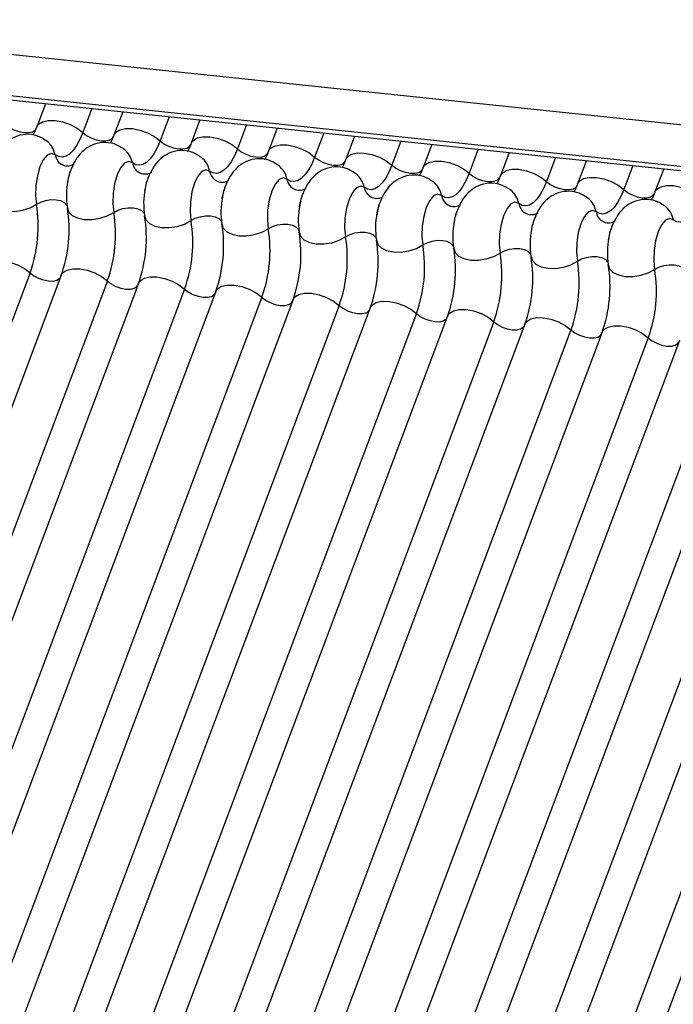
# Model space of a CAD drawing. Units: millimetres. Extents: x -23272466 to 44913, y -22484634 to 188.
# Drawn here: x -23269758 to -23269756, y -22484524 to -22484521 of the extents above; entities that cross this region are included whole.
import ezdxf

# ---------------------------------------------------------------- set-up
doc = ezdxf.new("R2010")
doc.units = ezdxf.units.MM
doc.layers.add('arkusz', color=7, linetype='Continuous')
doc.layers.add('KEYLITE INDICATIVE VIEW FLASHING 1', color=252, linetype='Continuous')
doc.styles.get("Standard").update_dxf_attribs({"font": 'arial.ttf'})

msp = doc.modelspace()

# ---------------------------------------------------------------- linework, layer by layer
at = {"layer": 'KEYLITE INDICATIVE VIEW FLASHING 1', "linetype": 'Continuous'}
for p, q in [((-23269796.089, -22484517.2709), (-23269750.8886, -22484522.0293)), ((-23269796.0841, -22484517.4011), (-23269750.8838, -22484522.1595)), ((-23269796.0855, -22484517.4146), (-23269750.8675, -22484522.1749)), ((-23269758.2616, -22484521.3965), (-23269758.2889, -22484521.469)), ((-23269758.1166, -22484521.4117), (-23269758.1449, -22484521.4869)), ((-23269758.0202, -22484521.4219), (-23269758.0475, -22484521.4944)), ((-23269757.8752, -22484521.4371), (-23269757.9035, -22484521.5123)), ((-23269757.7789, -22484521.4473), (-23269757.8062, -22484521.5198)), ((-23269757.6339, -22484521.4625), (-23269757.6622, -22484521.5377)), ((-23269757.5375, -22484521.4727), (-23269757.5648, -22484521.5452)), ((-23269757.3925, -22484521.488), (-23269757.4208, -22484521.5631)), ((-23269757.2962, -22484521.4981), (-23269757.3234, -22484521.5706)), ((-23269757.1512, -22484521.5134), (-23269757.1794, -22484521.5885)), ((-23269757.0548, -22484521.5235), (-23269757.0821, -22484521.596)), ((-23269756.9098, -22484521.5388), (-23269756.9381, -22484521.6139)), ((-23269756.8134, -22484521.5489), (-23269756.8407, -22484521.6214)), ((-23269756.6684, -22484521.5642), (-23269756.6967, -22484521.6393)), ((-23269756.5721, -22484521.5743), (-23269756.5994, -22484521.6468)), ((-23269756.4271, -22484521.5896), (-23269756.4554, -22484521.6647)), ((-23269756.3307, -22484521.5997), (-23269756.358, -22484521.6722)), ((-23269758.3097, -22484521.9247), (-23269759.7743, -22484525.8157)), ((-23269758.2123, -22484521.9322), (-23269759.6769, -22484525.8232)), ((-23269758.0683, -22484521.9501), (-23269759.5329, -22484525.8411)), ((-23269757.971, -22484521.9576), (-23269759.4356, -22484525.8486)), ((-23269757.827, -22484521.9755), (-23269759.2916, -22484525.8665)), ((-23269757.7296, -22484521.983), (-23269759.1942, -22484525.874)), ((-23269757.5856, -22484522.0009), (-23269759.0502, -22484525.8919)), ((-23269757.4883, -22484522.0084), (-23269758.9528, -22484525.8994)), ((-23269757.3443, -22484522.0263), (-23269758.8088, -22484525.9173)), ((-23269757.2469, -22484522.0338), (-23269758.7115, -22484525.9249)), ((-23269757.1029, -22484522.0517), (-23269758.5675, -22484525.9428)), ((-23269757.0055, -22484522.0593), (-23269758.4701, -22484525.9503)), ((-23269756.8615, -22484522.0772), (-23269758.3261, -22484525.9682)), ((-23269756.7642, -22484522.0847), (-23269758.2288, -22484525.9757)), ((-23269756.6202, -22484522.1026), (-23269758.0848, -22484525.9936)), ((-23269756.5228, -22484522.1101), (-23269757.9874, -22484526.0011)), ((-23269756.3788, -22484522.128), (-23269757.8434, -22484526.019)), ((-23269756.2814, -22484522.1355), (-23269757.746, -22484526.0265)), ((-23269756.1374, -22484522.1534), (-23269757.602, -22484526.0444)), ((-23269756.0401, -22484522.1609), (-23269757.5047, -22484526.0519)), ((-23269755.8961, -22484522.1788), (-23269757.3607, -22484526.0698)), ((-23269755.7987, -22484522.1863), (-23269757.2633, -22484526.0773)), ((-23269755.6547, -22484522.2042), (-23269757.1193, -22484526.0952)), ((-23269755.5574, -22484522.2117), (-23269757.022, -22484526.1027))]:
    msp.add_line(p, q, dxfattribs=at)
at = {"layer": 'KEYLITE INDICATIVE VIEW FLASHING 1', "linetype": 'Continuous', "flags": 128}
for points in [[(-23269758.3863, -22484521.4615), (-23269758.3744, -22484521.4706), (-23269758.3601, -22484521.4782), (-23269758.3444, -22484521.4837), (-23269758.3287, -22484521.4867), (-23269758.3143, -22484521.4869), (-23269758.3024, -22484521.4843), (-23269758.2939, -22484521.479), (-23269758.2903, -22484521.4734)], [(-23269758.2889, -22484521.469), (-23269758.2834, -22484521.4605), (-23269758.2707, -22484521.4527), (-23269758.2528, -22484521.4487), (-23269758.2312, -22484521.449), (-23269758.2077, -22484521.4534), (-23269758.1842, -22484521.4618), (-23269758.1626, -22484521.4732), (-23269758.1449, -22484521.4869)], [(-23269758.1449, -22484521.4869), (-23269758.1541, -22484521.5086), (-23269758.1644, -22484521.5272), (-23269758.1753, -22484521.5424), (-23269758.1867, -22484521.5536), (-23269758.1983, -22484521.5607), (-23269758.2098, -22484521.5635), (-23269758.221, -22484521.5619), (-23269758.2315, -22484521.556)], [(-23269758.1449, -22484521.4869), (-23269758.1331, -22484521.496), (-23269758.1187, -22484521.5036), (-23269758.103, -22484521.5091), (-23269758.0873, -22484521.5121), (-23269758.0729, -22484521.5123), (-23269758.061, -22484521.5097), (-23269758.0526, -22484521.5044), (-23269758.0489, -22484521.4988)], [(-23269758.0475, -22484521.4944), (-23269758.042, -22484521.4859), (-23269758.0294, -22484521.4781), (-23269758.0115, -22484521.4741), (-23269757.9899, -22484521.4744), (-23269757.9663, -22484521.4789), (-23269757.9428, -22484521.4872), (-23269757.9213, -22484521.4986), (-23269757.9035, -22484521.5123)], [(-23269757.9035, -22484521.5123), (-23269757.9128, -22484521.534), (-23269757.923, -22484521.5527), (-23269757.9339, -22484521.5678), (-23269757.9453, -22484521.579), (-23269757.9569, -22484521.5861), (-23269757.9684, -22484521.5889), (-23269757.9796, -22484521.5873), (-23269757.9902, -22484521.5814)], [(-23269757.9035, -22484521.5123), (-23269757.8917, -22484521.5214), (-23269757.8774, -22484521.529), (-23269757.8617, -22484521.5346), (-23269757.846, -22484521.5375), (-23269757.8316, -22484521.5377), (-23269757.8197, -22484521.5351), (-23269757.8112, -22484521.5298), (-23269757.8075, -22484521.5242)], [(-23269757.8062, -22484521.5198), (-23269757.8006, -22484521.5113), (-23269757.788, -22484521.5035), (-23269757.7701, -22484521.4995), (-23269757.7485, -22484521.4998), (-23269757.725, -22484521.5043), (-23269757.7014, -22484521.5126), (-23269757.6799, -22484521.524), (-23269757.6622, -22484521.5377)], [(-23269757.5648, -22484521.5452), (-23269757.5593, -22484521.5367), (-23269757.5466, -22484521.5289), (-23269757.5288, -22484521.5249), (-23269757.5071, -22484521.5252), (-23269757.4836, -22484521.5297), (-23269757.4601, -22484521.538), (-23269757.4385, -22484521.5494), (-23269757.4208, -22484521.5631)], [(-23269758.2315, -22484521.556), (-23269758.2434, -22484521.5518), (-23269758.256, -22484521.5572), (-23269758.2682, -22484521.5717), (-23269758.2788, -22484521.5937), (-23269758.2869, -22484521.6214), (-23269758.2917, -22484521.652), (-23269758.2926, -22484521.6827), (-23269758.2897, -22484521.7107)], [(-23269757.6622, -22484521.5377), (-23269757.6714, -22484521.5594), (-23269757.6816, -22484521.5781), (-23269757.6926, -22484521.5932), (-23269757.704, -22484521.6044), (-23269757.7156, -22484521.6115), (-23269757.7271, -22484521.6143), (-23269757.7382, -22484521.6127), (-23269757.7488, -22484521.6068)], [(-23269757.6622, -22484521.5377), (-23269757.6503, -22484521.5468), (-23269757.636, -22484521.5544), (-23269757.6203, -22484521.56), (-23269757.6046, -22484521.5629), (-23269757.5902, -22484521.5631), (-23269757.5783, -22484521.5605), (-23269757.5699, -22484521.5553), (-23269757.5662, -22484521.5496)], [(-23269757.3234, -22484521.5706), (-23269757.3179, -22484521.5621), (-23269757.3053, -22484521.5543), (-23269757.2874, -22484521.5503), (-23269757.2658, -22484521.5506), (-23269757.2422, -22484521.5551), (-23269757.2187, -22484521.5634), (-23269757.1972, -22484521.5749), (-23269757.1794, -22484521.5885)], [(-23269757.9902, -22484521.5814), (-23269758.002, -22484521.5773), (-23269758.0146, -22484521.5827), (-23269758.0268, -22484521.5971), (-23269758.0375, -22484521.6191), (-23269758.0455, -22484521.6468), (-23269758.0503, -22484521.6774), (-23269758.0513, -22484521.7081), (-23269758.0484, -22484521.7361)], [(-23269757.4208, -22484521.5631), (-23269757.4301, -22484521.5848), (-23269757.4403, -22484521.6035), (-23269757.4512, -22484521.6186), (-23269757.4626, -22484521.6298), (-23269757.4742, -22484521.6369), (-23269757.4857, -22484521.6397), (-23269757.4969, -22484521.6381), (-23269757.5074, -22484521.6322)], [(-23269757.4208, -22484521.5631), (-23269757.409, -22484521.5722), (-23269757.3946, -22484521.5798), (-23269757.379, -22484521.5854), (-23269757.3633, -22484521.5884), (-23269757.3488, -22484521.5885), (-23269757.3369, -22484521.5859), (-23269757.3285, -22484521.5807), (-23269757.3248, -22484521.575)], [(-23269757.1794, -22484521.5885), (-23269757.1887, -22484521.6102), (-23269757.1989, -22484521.6289), (-23269757.2099, -22484521.644), (-23269757.2213, -22484521.6552), (-23269757.2328, -22484521.6623), (-23269757.2444, -22484521.6651), (-23269757.2555, -22484521.6635), (-23269757.2661, -22484521.6576)], [(-23269757.1794, -22484521.5885), (-23269757.1676, -22484521.5976), (-23269757.1533, -22484521.6052), (-23269757.1376, -22484521.6108), (-23269757.1219, -22484521.6138), (-23269757.1075, -22484521.6139), (-23269757.0956, -22484521.6113), (-23269757.0871, -22484521.6061), (-23269757.0834, -22484521.6004)], [(-23269757.0821, -22484521.596), (-23269757.0765, -22484521.5876), (-23269757.0639, -22484521.5797), (-23269757.046, -22484521.5757), (-23269757.0244, -22484521.576), (-23269757.0009, -22484521.5805), (-23269756.9774, -22484521.5888), (-23269756.9558, -22484521.6003), (-23269756.9381, -22484521.6139)], [(-23269757.7488, -22484521.6068), (-23269757.7606, -22484521.6027), (-23269757.7733, -22484521.6081), (-23269757.7855, -22484521.6225), (-23269757.7961, -22484521.6445), (-23269757.8042, -22484521.6722), (-23269757.8089, -22484521.7028), (-23269757.8099, -22484521.7335), (-23269757.807, -22484521.7615)], [(-23269756.9381, -22484521.6139), (-23269756.9473, -22484521.6356), (-23269756.9576, -22484521.6543), (-23269756.9685, -22484521.6694), (-23269756.9799, -22484521.6807), (-23269756.9915, -22484521.6878), (-23269757.003, -22484521.6905), (-23269757.0142, -22484521.6889), (-23269757.0247, -22484521.683)], [(-23269756.9381, -22484521.6139), (-23269756.9263, -22484521.623), (-23269756.9119, -22484521.6306), (-23269756.8962, -22484521.6362), (-23269756.8805, -22484521.6392), (-23269756.8661, -22484521.6394), (-23269756.8542, -22484521.6367), (-23269756.8458, -22484521.6315), (-23269756.8421, -22484521.6258)], [(-23269756.8407, -22484521.6214), (-23269756.8352, -22484521.613), (-23269756.8225, -22484521.6051), (-23269756.8047, -22484521.6011), (-23269756.7831, -22484521.6014), (-23269756.7595, -22484521.6059), (-23269756.736, -22484521.6142), (-23269756.7145, -22484521.6257), (-23269756.6967, -22484521.6393)], [(-23269757.5074, -22484521.6322), (-23269757.5193, -22484521.6281), (-23269757.5319, -22484521.6335), (-23269757.5441, -22484521.6479), (-23269757.5548, -22484521.6699), (-23269757.5628, -22484521.6976), (-23269757.5676, -22484521.7282), (-23269757.5685, -22484521.7589), (-23269757.5657, -22484521.7869)], [(-23269756.6967, -22484521.6393), (-23269756.706, -22484521.661), (-23269756.7162, -22484521.6797), (-23269756.7271, -22484521.6948), (-23269756.7385, -22484521.7061), (-23269756.7501, -22484521.7132), (-23269756.7616, -22484521.7159), (-23269756.7728, -22484521.7144), (-23269756.7833, -22484521.7084)], [(-23269756.6967, -22484521.6393), (-23269756.6849, -22484521.6484), (-23269756.6706, -22484521.6561), (-23269756.6549, -22484521.6616), (-23269756.6392, -22484521.6646), (-23269756.6248, -22484521.6648), (-23269756.6128, -22484521.6621), (-23269756.6044, -22484521.6569), (-23269756.6007, -22484521.6513)], [(-23269756.5994, -22484521.6468), (-23269756.5938, -22484521.6384), (-23269756.5812, -22484521.6305), (-23269756.5633, -22484521.6266), (-23269756.5417, -22484521.6268), (-23269756.5181, -22484521.6313), (-23269756.4946, -22484521.6396), (-23269756.4731, -22484521.6511), (-23269756.4554, -22484521.6647)], [(-23269756.358, -22484521.6722), (-23269756.3525, -22484521.6638), (-23269756.3398, -22484521.6559), (-23269756.322, -22484521.652), (-23269756.3003, -22484521.6522), (-23269756.2768, -22484521.6567), (-23269756.2533, -22484521.665), (-23269756.2317, -22484521.6765), (-23269756.214, -22484521.6901)], [(-23269757.2661, -22484521.6576), (-23269757.2779, -22484521.6535), (-23269757.2905, -22484521.6589), (-23269757.3028, -22484521.6733), (-23269757.3134, -22484521.6954), (-23269757.3215, -22484521.723), (-23269757.3262, -22484521.7536), (-23269757.3272, -22484521.7843), (-23269757.3243, -22484521.8123)], [(-23269757.0247, -22484521.683), (-23269757.0366, -22484521.6789), (-23269757.0492, -22484521.6843), (-23269757.0614, -22484521.6987), (-23269757.072, -22484521.7208), (-23269757.0801, -22484521.7484), (-23269757.0848, -22484521.779), (-23269757.0858, -22484521.8098), (-23269757.0829, -22484521.8377)], [(-23269756.4554, -22484521.6647), (-23269756.4646, -22484521.6865), (-23269756.4748, -22484521.7051), (-23269756.4858, -22484521.7202), (-23269756.4972, -22484521.7315), (-23269756.5088, -22484521.7386), (-23269756.5203, -22484521.7414), (-23269756.5314, -22484521.7398), (-23269756.542, -22484521.7338)], [(-23269756.4554, -22484521.6647), (-23269756.4435, -22484521.6738), (-23269756.4292, -22484521.6815), (-23269756.4135, -22484521.687), (-23269756.3978, -22484521.69), (-23269756.3834, -22484521.6902), (-23269756.3715, -22484521.6875), (-23269756.3631, -22484521.6823), (-23269756.3594, -22484521.6767)], [(-23269758.4346, -22484521.6954), (-23269758.4305, -22484521.7087), (-23269758.4196, -22484521.7198), (-23269758.4029, -22484521.728), (-23269758.3816, -22484521.7324), (-23269758.3577, -22484521.7327), (-23269758.333, -22484521.7289), (-23269758.3097, -22484521.7214), (-23269758.2897, -22484521.7107)], [(-23269758.2897, -22484521.7107), (-23269758.2764, -22484521.7035), (-23269758.2609, -22484521.6985), (-23269758.2444, -22484521.696), (-23269758.2285, -22484521.6962), (-23269758.2143, -22484521.6991), (-23269758.2032, -22484521.7045), (-23269758.1959, -22484521.712), (-23269758.194, -22484521.7163)], [(-23269756.7833, -22484521.7084), (-23269756.7952, -22484521.7043), (-23269756.8078, -22484521.7097), (-23269756.82, -22484521.7241), (-23269756.8307, -22484521.7462), (-23269756.8387, -22484521.7738), (-23269756.8435, -22484521.8044), (-23269756.8445, -22484521.8352), (-23269756.8416, -22484521.8631)], [(-23269756.214, -22484521.6901), (-23269756.2233, -22484521.7119), (-23269756.2335, -22484521.7305), (-23269756.2444, -22484521.7456), (-23269756.2558, -22484521.7569), (-23269756.2674, -22484521.764), (-23269756.2789, -22484521.7668), (-23269756.2901, -22484521.7652), (-23269756.3006, -22484521.7592)], [(-23269758.1932, -22484521.7208), (-23269758.1891, -22484521.7341), (-23269758.1782, -22484521.7452), (-23269758.1615, -22484521.7534), (-23269758.1403, -22484521.7578), (-23269758.1163, -22484521.7581), (-23269758.0917, -22484521.7544), (-23269758.0684, -22484521.7468), (-23269758.0484, -22484521.7361)], [(-23269758.0484, -22484521.7361), (-23269758.035, -22484521.7289), (-23269758.0195, -22484521.7239), (-23269758.0031, -22484521.7214), (-23269757.9871, -22484521.7216), (-23269757.973, -22484521.7245), (-23269757.9618, -22484521.73), (-23269757.9546, -22484521.7374), (-23269757.9526, -22484521.7417)], [(-23269756.542, -22484521.7338), (-23269756.5538, -22484521.7297), (-23269756.5665, -22484521.7351), (-23269756.5787, -22484521.7495), (-23269756.5893, -22484521.7716), (-23269756.5974, -22484521.7992), (-23269756.6021, -22484521.8298), (-23269756.6031, -22484521.8606), (-23269756.6002, -22484521.8885)], [(-23269757.9518, -22484521.7462), (-23269757.9478, -22484521.7595), (-23269757.9369, -22484521.7706), (-23269757.9201, -22484521.7788), (-23269757.8989, -22484521.7832), (-23269757.875, -22484521.7835), (-23269757.8503, -22484521.7798), (-23269757.827, -22484521.7722), (-23269757.807, -22484521.7615)], [(-23269757.807, -22484521.7615), (-23269757.7937, -22484521.7543), (-23269757.7781, -22484521.7493), (-23269757.7617, -22484521.7468), (-23269757.7458, -22484521.747), (-23269757.7316, -22484521.7499), (-23269757.7204, -22484521.7554), (-23269757.7132, -22484521.7628), (-23269757.7112, -22484521.7671)], [(-23269757.7105, -22484521.7716), (-23269757.7064, -22484521.7849), (-23269757.6955, -22484521.7961), (-23269757.6788, -22484521.8042), (-23269757.6575, -22484521.8086), (-23269757.6336, -22484521.8089), (-23269757.609, -22484521.8052), (-23269757.5857, -22484521.7976), (-23269757.5657, -22484521.7869)], [(-23269757.5657, -22484521.7869), (-23269757.5523, -22484521.7797), (-23269757.5368, -22484521.7747), (-23269757.5204, -22484521.7722), (-23269757.5044, -22484521.7724), (-23269757.4902, -22484521.7754), (-23269757.4791, -22484521.7808), (-23269757.4718, -22484521.7882), (-23269757.4699, -22484521.7925)], [(-23269756.3006, -22484521.7592), (-23269756.3125, -22484521.7551), (-23269756.3251, -22484521.7605), (-23269756.3373, -22484521.7749), (-23269756.3479, -22484521.797), (-23269756.356, -22484521.8246), (-23269756.3608, -22484521.8553), (-23269756.3617, -22484521.886), (-23269756.3589, -22484521.9139)], [(-23269757.4691, -22484521.797), (-23269757.465, -22484521.8103), (-23269757.4542, -22484521.8215), (-23269757.4374, -22484521.8296), (-23269757.4162, -22484521.834), (-23269757.3923, -22484521.8343), (-23269757.3676, -22484521.8306), (-23269757.3443, -22484521.823), (-23269757.3243, -22484521.8123)], [(-23269757.3243, -22484521.8123), (-23269757.311, -22484521.8051), (-23269757.2954, -22484521.8001), (-23269757.279, -22484521.7976), (-23269757.263, -22484521.7978), (-23269757.2489, -22484521.8008), (-23269757.2377, -22484521.8062), (-23269757.2305, -22484521.8136), (-23269757.2285, -22484521.8179)], [(-23269757.2278, -22484521.8225), (-23269757.2237, -22484521.8357), (-23269757.2128, -22484521.8469), (-23269757.1961, -22484521.855), (-23269757.1748, -22484521.8594), (-23269757.1509, -22484521.8598), (-23269757.1262, -22484521.856), (-23269757.1029, -22484521.8484), (-23269757.0829, -22484521.8377)], [(-23269757.0829, -22484521.8377), (-23269757.0696, -22484521.8306), (-23269757.0541, -22484521.8255), (-23269757.0376, -22484521.823), (-23269757.0217, -22484521.8232), (-23269757.0075, -22484521.8262), (-23269756.9964, -22484521.8316), (-23269756.9891, -22484521.839), (-23269756.9872, -22484521.8433)], [(-23269756.9864, -22484521.8479), (-23269756.9823, -22484521.8611), (-23269756.9714, -22484521.8723), (-23269756.9547, -22484521.8804), (-23269756.9335, -22484521.8848), (-23269756.9095, -22484521.8852), (-23269756.8849, -22484521.8814), (-23269756.8616, -22484521.8738), (-23269756.8416, -22484521.8631)], [(-23269756.8416, -22484521.8631), (-23269756.8282, -22484521.856), (-23269756.8127, -22484521.8509), (-23269756.7963, -22484521.8484), (-23269756.7803, -22484521.8486), (-23269756.7662, -22484521.8516), (-23269756.755, -22484521.857), (-23269756.7478, -22484521.8644), (-23269756.7458, -22484521.8687)], [(-23269758.4537, -22484521.9068), (-23269758.4482, -22484521.8984), (-23269758.4355, -22484521.8905), (-23269758.4176, -22484521.8865), (-23269758.396, -22484521.8868), (-23269758.3725, -22484521.8913), (-23269758.349, -22484521.8996), (-23269758.3274, -22484521.9111), (-23269758.3097, -22484521.9247)], [(-23269756.745, -22484521.8733), (-23269756.7409, -22484521.8865), (-23269756.7301, -22484521.8977), (-23269756.7133, -22484521.9058), (-23269756.6921, -22484521.9102), (-23269756.6682, -22484521.9106), (-23269756.6435, -22484521.9068), (-23269756.6202, -22484521.8992), (-23269756.6002, -22484521.8885)], [(-23269756.6002, -22484521.8885), (-23269756.5869, -22484521.8814), (-23269756.5713, -22484521.8763), (-23269756.5549, -22484521.8738), (-23269756.539, -22484521.874), (-23269756.5248, -22484521.877), (-23269756.5136, -22484521.8824), (-23269756.5064, -22484521.8898), (-23269756.5044, -22484521.8941)], [(-23269758.3097, -22484521.9247), (-23269758.2979, -22484521.9338), (-23269758.2835, -22484521.9414), (-23269758.2678, -22484521.947), (-23269758.2521, -22484521.95), (-23269758.2377, -22484521.9502), (-23269758.2258, -22484521.9475), (-23269758.2174, -22484521.9423), (-23269758.215, -22484521.9393)], [(-23269758.2123, -22484521.9322), (-23269758.2068, -22484521.9238), (-23269758.1942, -22484521.9159), (-23269758.1763, -22484521.9119), (-23269758.1547, -22484521.9122), (-23269758.1311, -22484521.9167), (-23269758.1076, -22484521.925), (-23269758.0861, -22484521.9365), (-23269758.0683, -22484521.9501)], [(-23269756.5037, -22484521.8987), (-23269756.4996, -22484521.9119), (-23269756.4887, -22484521.9231), (-23269756.472, -22484521.9312), (-23269756.4507, -22484521.9356), (-23269756.4268, -22484521.936), (-23269756.4022, -22484521.9322), (-23269756.3789, -22484521.9247), (-23269756.3589, -22484521.9139)], [(-23269756.3589, -22484521.9139), (-23269756.3455, -22484521.9068), (-23269756.33, -22484521.9017), (-23269756.3135, -22484521.8992), (-23269756.2976, -22484521.8995), (-23269756.2834, -22484521.9024), (-23269756.2723, -22484521.9078), (-23269756.265, -22484521.9153), (-23269756.2631, -22484521.9195)], [(-23269758.0683, -22484521.9501), (-23269758.0565, -22484521.9592), (-23269758.0422, -22484521.9668), (-23269758.0265, -22484521.9724), (-23269758.0108, -22484521.9754), (-23269757.9964, -22484521.9756), (-23269757.9845, -22484521.9729), (-23269757.976, -22484521.9677), (-23269757.9736, -22484521.9647)], [(-23269757.971, -22484521.9576), (-23269757.9654, -22484521.9492), (-23269757.9528, -22484521.9413), (-23269757.9349, -22484521.9374), (-23269757.9133, -22484521.9376), (-23269757.8898, -22484521.9421), (-23269757.8662, -22484521.9504), (-23269757.8447, -22484521.9619), (-23269757.827, -22484521.9755)], [(-23269757.827, -22484521.9755), (-23269757.8152, -22484521.9846), (-23269757.8008, -22484521.9923), (-23269757.7851, -22484521.9978), (-23269757.7694, -22484522.0008), (-23269757.755, -22484522.001), (-23269757.7431, -22484521.9983), (-23269757.7347, -22484521.9931), (-23269757.7323, -22484521.9901)], [(-23269757.7296, -22484521.983), (-23269757.7241, -22484521.9746), (-23269757.7114, -22484521.9667), (-23269757.6936, -22484521.9628), (-23269757.6719, -22484521.963), (-23269757.6484, -22484521.9675), (-23269757.6249, -22484521.9758), (-23269757.6034, -22484521.9873), (-23269757.5856, -22484522.0009)], [(-23269757.4883, -22484522.0084), (-23269757.4827, -22484522), (-23269757.4701, -22484521.9921), (-23269757.4522, -22484521.9882), (-23269757.4306, -22484521.9884), (-23269757.407, -22484521.9929), (-23269757.3835, -22484522.0012), (-23269757.362, -22484522.0127), (-23269757.3443, -22484522.0263)], [(-23269757.5856, -22484522.0009), (-23269757.5738, -22484522.01), (-23269757.5594, -22484522.0177), (-23269757.5438, -22484522.0232), (-23269757.5281, -22484522.0262), (-23269757.5137, -22484522.0264), (-23269757.5017, -22484522.0237), (-23269757.4933, -22484522.0185), (-23269757.4909, -22484522.0155)], [(-23269757.2469, -22484522.0338), (-23269757.2414, -22484522.0254), (-23269757.2287, -22484522.0175), (-23269757.2108, -22484522.0136), (-23269757.1892, -22484522.0138), (-23269757.1657, -22484522.0183), (-23269757.1422, -22484522.0266), (-23269757.1206, -22484522.0381), (-23269757.1029, -22484522.0517)], [(-23269757.3443, -22484522.0263), (-23269757.3324, -22484522.0354), (-23269757.3181, -22484522.0431), (-23269757.3024, -22484522.0486), (-23269757.2867, -22484522.0516), (-23269757.2723, -22484522.0518), (-23269757.2604, -22484522.0491), (-23269757.2519, -22484522.0439), (-23269757.2496, -22484522.0409)], [(-23269757.1029, -22484522.0517), (-23269757.0911, -22484522.0608), (-23269757.0767, -22484522.0685), (-23269757.061, -22484522.074), (-23269757.0453, -22484522.077), (-23269757.0309, -22484522.0772), (-23269757.019, -22484522.0746), (-23269757.0106, -22484522.0693), (-23269757.0082, -22484522.0663)], [(-23269757.0055, -22484522.0593), (-23269757, -22484522.0508), (-23269756.9874, -22484522.0429), (-23269756.9695, -22484522.039), (-23269756.9479, -22484522.0393), (-23269756.9243, -22484522.0437), (-23269756.9008, -22484522.0521), (-23269756.8793, -22484522.0635), (-23269756.8615, -22484522.0772)], [(-23269756.8615, -22484522.0772), (-23269756.8497, -22484522.0863), (-23269756.8354, -22484522.0939), (-23269756.8197, -22484522.0994), (-23269756.804, -22484522.1024), (-23269756.7896, -22484522.1026), (-23269756.7777, -22484522.1), (-23269756.7692, -22484522.0947), (-23269756.7668, -22484522.0917)], [(-23269756.7642, -22484522.0847), (-23269756.7586, -22484522.0762), (-23269756.746, -22484522.0684), (-23269756.7281, -22484522.0644), (-23269756.7065, -22484522.0647), (-23269756.683, -22484522.0691), (-23269756.6594, -22484522.0775), (-23269756.6379, -22484522.0889), (-23269756.6202, -22484522.1026)], [(-23269756.6202, -22484522.1026), (-23269756.6083, -22484522.1117), (-23269756.594, -22484522.1193), (-23269756.5783, -22484522.1248), (-23269756.5626, -22484522.1278), (-23269756.5482, -22484522.128), (-23269756.5363, -22484522.1254), (-23269756.5279, -22484522.1201), (-23269756.5255, -22484522.1171)], [(-23269756.5228, -22484522.1101), (-23269756.5173, -22484522.1016), (-23269756.5046, -22484522.0938), (-23269756.4868, -22484522.0898), (-23269756.4651, -22484522.0901), (-23269756.4416, -22484522.0946), (-23269756.4181, -22484522.1029), (-23269756.3965, -22484522.1143), (-23269756.3788, -22484522.128)], [(-23269756.3788, -22484522.128), (-23269756.367, -22484522.1371), (-23269756.3526, -22484522.1447), (-23269756.337, -22484522.1503), (-23269756.3213, -22484522.1532), (-23269756.3068, -22484522.1534), (-23269756.2949, -22484522.1508), (-23269756.2865, -22484522.1455), (-23269756.2841, -22484522.1425)]]:
    msp.add_lwpolyline(points, dxfattribs=at)
at = {"layer": 'KEYLITE INDICATIVE VIEW FLASHING 1', "linetype": 'Continuous'}
for centre, radius, start, end in [((-23269758.3015, -22484521.5693), 0.0713, 10.7657, 51.5804), ((-23269758.1849, -22484521.5471), 0.0475, 190.7623, 231.905), ((-23269758.0602, -22484521.5947), 0.0713, 10.7657, 51.5804), ((-23269757.9435, -22484521.5725), 0.0475, 190.7623, 231.905), ((-23269757.8188, -22484521.6201), 0.0713, 10.7657, 51.5804), ((-23269757.5774, -22484521.6455), 0.0713, 10.7657, 51.5804), ((-23269757.7021, -22484521.5979), 0.0475, 190.7623, 231.905), ((-23269757.3361, -22484521.6709), 0.0713, 10.7657, 51.5804), ((-23269757.9618, -22484521.6836), 0.2344, 168.599, 189.1438), ((-23269757.4608, -22484521.6233), 0.0475, 190.7623, 231.905), ((-23269757.0947, -22484521.6963), 0.0713, 10.7657, 51.5804), ((-23269757.7205, -22484521.709), 0.2344, 168.599, 189.1438), ((-23269757.2194, -22484521.6487), 0.0475, 190.7623, 231.905), ((-23269756.8533, -22484521.7217), 0.0713, 10.7657, 51.5804), ((-23269758.7142, -22484521.779), 0.43, 340.1957, 9.15), ((-23269757.4791, -22484521.7344), 0.2344, 168.599, 189.1438), ((-23269757.2377, -22484521.7598), 0.2344, 168.599, 189.1438), ((-23269756.978, -22484521.6741), 0.0475, 190.7623, 231.905), ((-23269756.7367, -22484521.6995), 0.0475, 190.7623, 231.905), ((-23269756.612, -22484521.7471), 0.0713, 10.7657, 51.5804), ((-23269758.6177, -22484521.7892), 0.43, 340.1957, 9.15), ((-23269758.4729, -22484521.8044), 0.43, 340.1957, 9.15), ((-23269756.9964, -22484521.7852), 0.2344, 168.599, 189.1438), ((-23269756.4953, -22484521.725), 0.0475, 190.7623, 231.905), ((-23269756.3706, -22484521.7725), 0.0713, 10.7657, 51.5804), ((-23269758.3763, -22484521.8146), 0.43, 340.1957, 9.15), ((-23269758.2315, -22484521.8298), 0.43, 340.1957, 9.15), ((-23269758.135, -22484521.84), 0.43, 340.1957, 9.15), ((-23269756.755, -22484521.8106), 0.2344, 168.599, 189.1438), ((-23269757.9901, -22484521.8553), 0.43, 340.1957, 9.15), ((-23269757.8936, -22484521.8654), 0.43, 340.1957, 9.15), ((-23269756.5137, -22484521.836), 0.2344, 168.599, 189.1438), ((-23269757.7488, -22484521.8807), 0.43, 340.1957, 9.15), ((-23269757.6522, -22484521.8908), 0.43, 340.1957, 9.15), ((-23269756.2723, -22484521.8614), 0.2344, 168.599, 189.1438), ((-23269757.5074, -22484521.9061), 0.43, 340.1957, 9.15), ((-23269757.4109, -22484521.9162), 0.43, 340.1957, 9.15), ((-23269757.2661, -22484521.9315), 0.43, 340.1957, 9.15), ((-23269757.1695, -22484521.9416), 0.43, 340.1957, 9.15), ((-23269757.0247, -22484521.9569), 0.43, 340.1957, 9.15), ((-23269756.9282, -22484521.9671), 0.43, 340.1957, 9.15), ((-23269756.7833, -22484521.9823), 0.43, 340.1957, 9.15)]:
    msp.add_arc(centre, radius, start, end, dxfattribs=at)
for points, knots in [([(-23269758.2569, -22484521.5137), (-23269758.267, -22484521.5072), (-23269758.2871, -22484521.4943), (-23269758.3237, -22484521.4902), (-23269758.3573, -22484521.4984), (-23269758.3845, -22484521.5159), (-23269758.4056, -22484521.5395), (-23269758.4217, -22484521.5705), (-23269758.4311, -22484521.5959), (-23269758.4327, -22484521.6113), (-23269758.4328, -22484521.6119)], [0, 0, 0, 0, 0.142577, 0.2874, 0.427067, 0.552319, 0.678045, 0.819567, 0.993372, 1, 1, 1, 1]), ([(-23269758.2889, -22484521.469), (-23269758.2913, -22484521.475), (-23269758.2956, -22484521.4859), (-23269758.2995, -22484521.4924), (-23269758.3012, -22484521.4952)], [0, 0, 0, 0, 0.556414, 1, 1, 1, 1]), ([(-23269758.0475, -22484521.4944), (-23269758.0499, -22484521.5004), (-23269758.0542, -22484521.5113), (-23269758.0581, -22484521.5178), (-23269758.0598, -22484521.5206)], [0, 0, 0, 0, 0.556414, 1, 1, 1, 1]), ([(-23269758.0156, -22484521.5391), (-23269758.0256, -22484521.5327), (-23269758.0457, -22484521.5197), (-23269758.0824, -22484521.5156), (-23269758.1159, -22484521.5238), (-23269758.1431, -22484521.5413), (-23269758.1642, -22484521.5649), (-23269758.1803, -22484521.5959), (-23269758.1897, -22484521.6213), (-23269758.1913, -22484521.6367), (-23269758.1914, -22484521.6373)], [0, 0, 0, 0, 0.142577, 0.2874, 0.427067, 0.552319, 0.678045, 0.819567, 0.993372, 1, 1, 1, 1]), ([(-23269757.8062, -22484521.5198), (-23269757.8086, -22484521.5258), (-23269757.8129, -22484521.5367), (-23269757.8168, -22484521.5432), (-23269757.8185, -22484521.5461)], [0, 0, 0, 0, 0.556414, 1, 1, 1, 1]), ([(-23269757.7742, -22484521.5645), (-23269757.7842, -22484521.5581), (-23269757.8044, -22484521.5451), (-23269757.841, -22484521.541), (-23269757.8746, -22484521.5492), (-23269757.9018, -22484521.5667), (-23269757.9229, -22484521.5903), (-23269757.9389, -22484521.6213), (-23269757.9484, -22484521.6467), (-23269757.95, -22484521.6621), (-23269757.95, -22484521.6627)], [0, 0, 0, 0, 0.142577, 0.2874, 0.427067, 0.552319, 0.678045, 0.819567, 0.993372, 1, 1, 1, 1]), ([(-23269757.5648, -22484521.5452), (-23269757.5672, -22484521.5512), (-23269757.5715, -22484521.5621), (-23269757.5754, -22484521.5686), (-23269757.5771, -22484521.5715)], [0, 0, 0, 0, 0.556414, 1, 1, 1, 1]), ([(-23269758.1723, -22484521.5852), (-23269758.1727, -22484521.5856), (-23269758.1734, -22484521.5864), (-23269758.1843, -22484521.5921), (-23269758.2024, -22484521.5918), (-23269758.2107, -22484521.5866), (-23269758.2146, -22484521.5842)], [0, 0, 0, 0, 0.175391, 0.414664, 0.725703, 1, 1, 1, 1]), ([(-23269757.5329, -22484521.5899), (-23269757.5429, -22484521.5835), (-23269757.563, -22484521.5705), (-23269757.5996, -22484521.5664), (-23269757.6332, -22484521.5747), (-23269757.6604, -22484521.5921), (-23269757.6815, -22484521.6157), (-23269757.6976, -22484521.6467), (-23269757.707, -22484521.6722), (-23269757.7086, -22484521.6876), (-23269757.7087, -22484521.6881)], [0, 0, 0, 0, 0.142577, 0.2874, 0.427067, 0.552319, 0.678045, 0.819567, 0.993372, 1, 1, 1, 1]), ([(-23269757.3234, -22484521.5706), (-23269757.3258, -22484521.5767), (-23269757.3301, -22484521.5875), (-23269757.334, -22484521.594), (-23269757.3358, -22484521.5969)], [0, 0, 0, 0, 0.556414, 1, 1, 1, 1]), ([(-23269758.1922, -22484521.6422), (-23269758.1905, -22484521.6336), (-23269758.1873, -22484521.6165), (-23269758.1823, -22484521.6044), (-23269758.1798, -22484521.5984)], [0, 0, 0, 0, 0.503602, 1, 1, 1, 1]), ([(-23269757.931, -22484521.6107), (-23269757.9313, -22484521.611), (-23269757.9321, -22484521.6118), (-23269757.9429, -22484521.6175), (-23269757.961, -22484521.6172), (-23269757.9693, -22484521.612), (-23269757.9732, -22484521.6096)], [0, 0, 0, 0, 0.175391, 0.414664, 0.725703, 1, 1, 1, 1]), ([(-23269757.2915, -22484521.6153), (-23269757.3015, -22484521.6089), (-23269757.3217, -22484521.5959), (-23269757.3583, -22484521.5919), (-23269757.3918, -22484521.6001), (-23269757.4191, -22484521.6175), (-23269757.4401, -22484521.6411), (-23269757.4562, -22484521.6721), (-23269757.4656, -22484521.6976), (-23269757.4673, -22484521.713), (-23269757.4673, -22484521.7135)], [0, 0, 0, 0, 0.142577, 0.2874, 0.427067, 0.552319, 0.678045, 0.819567, 0.993372, 1, 1, 1, 1]), ([(-23269757.0501, -22484521.6407), (-23269757.0601, -22484521.6343), (-23269757.0803, -22484521.6213), (-23269757.1169, -22484521.6173), (-23269757.1505, -22484521.6255), (-23269757.1777, -22484521.643), (-23269757.1988, -22484521.6665), (-23269757.2148, -22484521.6975), (-23269757.2243, -22484521.723), (-23269757.2259, -22484521.7384), (-23269757.226, -22484521.7389)], [0, 0, 0, 0, 0.1425768, 0.2874004, 0.4270666, 0.5523192, 0.6780452, 0.8195672, 0.9933723, 1, 1, 1, 1]), ([(-23269757.0821, -22484521.596), (-23269757.0845, -22484521.6021), (-23269757.0888, -22484521.6129), (-23269757.0927, -22484521.6194), (-23269757.0944, -22484521.6223)], [0, 0, 0, 0, 0.556414, 1, 1, 1, 1]), ([(-23269756.8407, -22484521.6214), (-23269756.8431, -22484521.6275), (-23269756.8474, -22484521.6384), (-23269756.8513, -22484521.6448), (-23269756.853, -22484521.6477)], [0, 0, 0, 0, 0.556414, 1, 1, 1, 1]), ([(-23269757.9508, -22484521.6676), (-23269757.9492, -22484521.659), (-23269757.9459, -22484521.6419), (-23269757.941, -22484521.6298), (-23269757.9385, -22484521.6238)], [0, 0, 0, 0, 0.503602, 1, 1, 1, 1]), ([(-23269757.6896, -22484521.6361), (-23269757.6899, -22484521.6364), (-23269757.6907, -22484521.6372), (-23269757.7015, -22484521.6429), (-23269757.7197, -22484521.6426), (-23269757.7279, -22484521.6374), (-23269757.7318, -22484521.635)], [0, 0, 0, 0, 0.175391, 0.414664, 0.725703, 1, 1, 1, 1]), ([(-23269757.7095, -22484521.6931), (-23269757.7078, -22484521.6844), (-23269757.7046, -22484521.6674), (-23269757.6996, -22484521.6552), (-23269757.6971, -22484521.6492)], [0, 0, 0, 0, 0.503602, 1, 1, 1, 1]), ([(-23269756.8088, -22484521.6661), (-23269756.8188, -22484521.6597), (-23269756.8389, -22484521.6468), (-23269756.8755, -22484521.6427), (-23269756.9091, -22484521.6509), (-23269756.9363, -22484521.6684), (-23269756.9574, -22484521.6919), (-23269756.9735, -22484521.7229), (-23269756.9829, -22484521.7484), (-23269756.9845, -22484521.7638), (-23269756.9846, -22484521.7643)], [0, 0, 0, 0, 0.142577, 0.2874, 0.427067, 0.552319, 0.678045, 0.819567, 0.993372, 1, 1, 1, 1]), ([(-23269756.5994, -22484521.6468), (-23269756.6018, -22484521.6529), (-23269756.606, -22484521.6638), (-23269756.61, -22484521.6702), (-23269756.6117, -22484521.6731)], [0, 0, 0, 0, 0.556414, 1, 1, 1, 1]), ([(-23269757.4483, -22484521.6615), (-23269757.4486, -22484521.6618), (-23269757.4493, -22484521.6626), (-23269757.4602, -22484521.6683), (-23269757.4783, -22484521.668), (-23269757.4866, -22484521.6628), (-23269757.4905, -22484521.6604)], [0, 0, 0, 0, 0.1753906, 0.414664, 0.7257029, 1, 1, 1, 1]), ([(-23269757.4681, -22484521.7185), (-23269757.4665, -22484521.7099), (-23269757.4632, -22484521.6928), (-23269757.4582, -22484521.6806), (-23269757.4558, -22484521.6746)], [0, 0, 0, 0, 0.503602, 1, 1, 1, 1]), ([(-23269756.5674, -22484521.6915), (-23269756.5774, -22484521.6851), (-23269756.5976, -22484521.6722), (-23269756.6342, -22484521.6681), (-23269756.6677, -22484521.6763), (-23269756.695, -22484521.6938), (-23269756.7161, -22484521.7173), (-23269756.7321, -22484521.7483), (-23269756.7416, -22484521.7738), (-23269756.7432, -22484521.7892), (-23269756.7432, -22484521.7898)], [0, 0, 0, 0, 0.142577, 0.2874, 0.427067, 0.552319, 0.678045, 0.819567, 0.993372, 1, 1, 1, 1]), ([(-23269756.358, -22484521.6722), (-23269756.3604, -22484521.6783), (-23269756.3647, -22484521.6892), (-23269756.3686, -22484521.6956), (-23269756.3703, -22484521.6985)], [0, 0, 0, 0, 0.556414, 1, 1, 1, 1]), ([(-23269757.2069, -22484521.6869), (-23269757.2072, -22484521.6872), (-23269757.208, -22484521.688), (-23269757.2188, -22484521.6937), (-23269757.2369, -22484521.6934), (-23269757.2452, -22484521.6882), (-23269757.2491, -22484521.6858)], [0, 0, 0, 0, 0.1753906, 0.414664, 0.7257029, 1, 1, 1, 1]), ([(-23269757.2267, -22484521.7439), (-23269757.2251, -22484521.7353), (-23269757.2218, -22484521.7182), (-23269757.2169, -22484521.706), (-23269757.2144, -22484521.7)], [0, 0, 0, 0, 0.503602, 1, 1, 1, 1]), ([(-23269756.9655, -22484521.7123), (-23269756.9659, -22484521.7126), (-23269756.9666, -22484521.7135), (-23269756.9775, -22484521.7191), (-23269756.9956, -22484521.7188), (-23269757.0039, -22484521.7136), (-23269757.0077, -22484521.7112)], [0, 0, 0, 0, 0.175391, 0.414664, 0.725703, 1, 1, 1, 1]), ([(-23269756.3261, -22484521.7169), (-23269756.3361, -22484521.7105), (-23269756.3562, -22484521.6976), (-23269756.3928, -22484521.6935), (-23269756.4264, -22484521.7017), (-23269756.4536, -22484521.7192), (-23269756.4747, -22484521.7427), (-23269756.4908, -22484521.7738), (-23269756.5002, -22484521.7992), (-23269756.5018, -22484521.8146), (-23269756.5019, -22484521.8152)], [0, 0, 0, 0, 0.142577, 0.2874, 0.427067, 0.552319, 0.678045, 0.819567, 0.993372, 1, 1, 1, 1]), ([(-23269756.9854, -22484521.7693), (-23269756.9837, -22484521.7607), (-23269756.9805, -22484521.7436), (-23269756.9755, -22484521.7314), (-23269756.973, -22484521.7254)], [0, 0, 0, 0, 0.503602, 1, 1, 1, 1]), ([(-23269756.7242, -22484521.7377), (-23269756.7245, -22484521.738), (-23269756.7253, -22484521.7389), (-23269756.7361, -22484521.7445), (-23269756.7542, -22484521.7442), (-23269756.7625, -22484521.739), (-23269756.7664, -22484521.7366)], [0, 0, 0, 0, 0.175391, 0.414664, 0.725703, 1, 1, 1, 1]), ([(-23269756.744, -22484521.7947), (-23269756.7424, -22484521.7861), (-23269756.7391, -22484521.769), (-23269756.7341, -22484521.7568), (-23269756.7317, -22484521.7508)], [0, 0, 0, 0, 0.503602, 1, 1, 1, 1]), ([(-23269756.4828, -22484521.7631), (-23269756.4831, -22484521.7635), (-23269756.4839, -22484521.7643), (-23269756.4947, -22484521.7699), (-23269756.5129, -22484521.7696), (-23269756.5211, -22484521.7644), (-23269756.525, -22484521.762)], [0, 0, 0, 0, 0.175391, 0.414664, 0.725703, 1, 1, 1, 1]), ([(-23269756.5027, -22484521.8201), (-23269756.501, -22484521.8115), (-23269756.4978, -22484521.7944), (-23269756.4928, -22484521.7823), (-23269756.4903, -22484521.7762)], [0, 0, 0, 0, 0.503602, 1, 1, 1, 1])]:
    msp.add_open_spline(points, degree=3, knots=knots, dxfattribs=at)

# ---------------------------------------------------------------- texts
at = {"layer": 'arkusz', "insert": (-23271337.6136, -22484397.3818), "char_height": 12, "attachment_point": 1}
msp.add_mtext_dynamic_manual_height_columns('\\pi240.98;This drawing is for informational-demonstrative purposes only \\P\\pi266.41;and as such cannot constitute a basis for performance. \\P\\pi222.77;All dimensions presented in this drawing should be verified on site.\\P\\pi213.65;Roof constructions needs to be right with current building regulations.\\P\\pi228.51;Keylite is not responsible for or the installation quality on the roof.\\P\\pi130.7;Documentation only for personal use. Copying and sharing without permission is prohibited.\\P\\pi468.99;\\P\\pi466.66; ', width=937.972367, gutter_width=12.5, heights=[0], dxfattribs=at)

doc.saveas('drawing.dxf')
